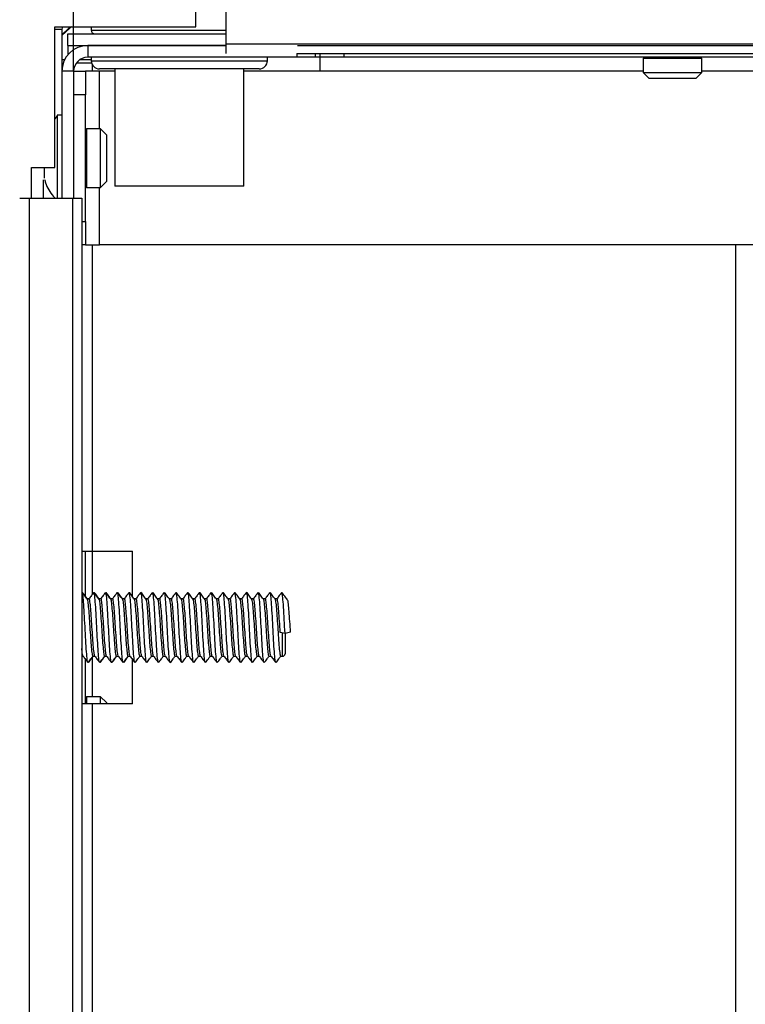
# Model space of a CAD drawing. Units: millimetres. Extents: x 4481 to 13282, y -9195 to -2704.
# Drawn here: x 6342 to 6404, y -4076 to -3992 of the extents above; entities that cross this region are included whole.
import ezdxf

# ---------------------------------------------------------------- set-up
doc = ezdxf.new("R2010")
doc.units = ezdxf.units.MM
doc.layers.add('0-OPISY', color=8, linetype='Continuous')
doc.styles.add('SLDTEXTSTYLE0', font='txt.shx', dxfattribs={"width": 0.75})
doc.dimstyles.new('SLDDIMSTYLE0', dxfattribs={"dimtxt": 29.104167, "dimasz": 29.104167, "dimexe": 0, "dimexo": 0.0625, "dimgap": 7.276042, "dimtad": 1, "dimdec": 0, "dimrnd": 1e-09, "dimzin": 12, "dimdsep": 46, "dimtxsty": 'SLDTEXTSTYLE0', "dimsah": 1, "dimcen": 0.09, "dimadec": 0, "dimazin": 3, "dimtfac": 1, "dimtdec": 0, "dimtofl": 0, "dimtmove": 0, "dimatfit": 3, "dimfxl": 1, "dimfrac": 2, "dimtolj": 1, "dimtzin": 12, "dimarcsym": 0})

# ---------------------------------------------------------------- blocks, each defined once
blk = doc.blocks.new('*D114')
at = {"layer": '0-OPISY', "color": 0, "linetype": 'Continuous', "lineweight": -2}
for p, q in [((6365.642, -3994.525), (6887.254, -3994.525)), ((6887.254, -4023.629), (6887.254, -4387.421)), ((6767.442, -4416.525), (6887.254, -4416.525))]:
    blk.add_line(p, q, dxfattribs=at)
at = {"layer": '0-OPISY', "color": 0}
for points in [[(6892.105, -4023.629), (6882.403, -4023.629), (6887.254, -3994.525)], [(6882.403, -4387.421), (6892.105, -4387.421), (6887.254, -4416.525)]]:
    blk.add_solid(points, dxfattribs=at)
at = {"layer": 'Defpoints', "color": 0}
for p in [(6365.58, -3994.525), (6767.38, -4416.525), (6887.254, -4416.525)]:
    blk.add_point(p, dxfattribs=at)
at = {"layer": '0-OPISY', "color": 0, "lineweight": 18, "insert": (6858.254, -4215.139), "char_height": 24, "attachment_point": 2, "rotation": 90, "style": 'SLDTEXTSTYLE0'}
blk.add_mtext('\\A1;420', dxfattribs=at)
blk = doc.blocks.new('*D92')
at = {"layer": '0-OPISY', "color": 0, "linetype": 'Continuous', "lineweight": -2}
for p, q in [((6238.834, -4039.477), (6238.834, -3806.011)), ((6267.938, -3806.011), (6808.73, -3806.011)), ((6837.834, -3953.339), (6837.834, -3806.011))]:
    blk.add_line(p, q, dxfattribs=at)
at = {"layer": '0-OPISY', "color": 0}
for points in [[(6267.938, -3801.161), (6267.938, -3810.862), (6238.834, -3806.011)], [(6808.73, -3810.862), (6808.73, -3801.161), (6837.834, -3806.011)]]:
    blk.add_solid(points, dxfattribs=at)
at = {"layer": 'Defpoints', "color": 0}
for p in [(6837.834, -3806.011), (6837.834, -3953.402), (6238.834, -4039.54)]:
    blk.add_point(p, dxfattribs=at)
at = {"layer": '0-OPISY', "color": 0, "lineweight": 18, "insert": (6559.4, -3777.011), "char_height": 24, "attachment_point": 2, "style": 'SLDTEXTSTYLE0'}
blk.add_mtext('\\A1;600', dxfattribs=at)
blk = doc.blocks.new('*D94')
at = {"layer": '0-OPISY', "color": 0, "linetype": 'Continuous', "lineweight": -2}
for p, q in [((6346.58, -3996.663), (6346.58, -3925.742)), ((6739.476, -3925.742), (6375.684, -3925.742)), ((6768.58, -3996.663), (6768.58, -3925.742))]:
    blk.add_line(p, q, dxfattribs=at)
at = {"layer": '0-OPISY', "color": 0}
for points in [[(6375.684, -3920.891), (6375.684, -3930.592), (6346.58, -3925.742)], [(6739.476, -3930.592), (6739.476, -3920.891), (6768.58, -3925.742)]]:
    blk.add_solid(points, dxfattribs=at)
at = {"layer": 'Defpoints', "color": 0}
for p in [(6346.58, -3925.742), (6346.58, -3996.725), (6768.58, -3996.725)]:
    blk.add_point(p, dxfattribs=at)
at = {"layer": '0-OPISY', "color": 0, "lineweight": 18, "insert": (6559.4, -3896.742), "char_height": 24, "attachment_point": 2, "style": 'SLDTEXTSTYLE0'}
blk.add_mtext('\\A1;420', dxfattribs=at)

msp = doc.modelspace()

# ---------------------------------------------------------------- linework, layer by layer
at = {"color": 7, "linetype": 'Continuous', "lineweight": 25}
for p, q in [((6359.58, -3994.425), (6359.58, -3990.728)), ((6356.98, -3992.925), (6356.98, -3990.925)), ((6344.98, -4004.925), (6344.98, -3992.925)), ((6344.98, -3992.925), (6356.98, -3992.925)), ((6344.98, -3993.125), (6345.58, -3993.125)), ((6345.58, -3993.125), (6345.58, -3996.725)), ((6348.08, -3992.925), (6348.08, -3993.225)), ((6346.08, -3994.525), (6346.08, -3993.525)), ((6346.08, -3993.525), (6359.58, -3993.525)), ((6346.08, -3994.525), (6346.08, -3995.329)), ((6346.08, -3994.525), (6359.58, -3994.525)), ((6359.58, -3994.525), (6347.78, -3994.525)), ((6347.78, -3994.525), (6347.78, -3995.525)), ((6755.58, -3994.425), (6359.58, -3994.425)), ((6359.58, -3995.219), (6359.58, -3994.425)), ((6345.58, -3995.725), (6345.82, -3995.725)), ((6365.58, -3995.525), (6347.78, -3995.525)), ((6348.08, -3995.525), (6348.08, -3995.825)), ((6363.08, -3995.825), (6363.08, -3995.525)), ((6365.58, -3995.219), (6365.58, -3995.525)), ((6749.58, -3995.225), (6365.58, -3995.225)), ((6367.58, -3995.525), (6365.58, -3995.525)), ((6367.18, -3995.525), (6367.18, -3995.225)), ((6367.58, -3995.525), (6367.58, -3995.225)), ((6369.58, -3995.525), (6367.58, -3995.525)), ((6367.58, -3996.725), (6367.58, -3995.525)), ((6549.636, -3995.525), (6369.58, -3995.525)), ((6395.18, -3995.525), (6395.08, -3995.625)), ((6396.45, -3995.625), (6395.08, -3995.625)), ((6395.08, -3995.625), (6395.08, -3996.825)), ((6400.08, -3995.625), (6396.45, -3995.625)), ((6400.08, -3995.625), (6399.98, -3995.525)), ((6400.08, -3996.825), (6400.08, -3995.625)), ((6348.109, -3996.025), (6346.805, -3996.025)), ((6348.18, -3996.725), (6348.18, -3996.186)), ((6356.208, -3996.525), (6348.78, -3996.525)), ((6350.08, -3996.525), (6350.08, -4006.525)), ((6362.38, -3996.525), (6356.208, -3996.525)), ((6361.08, -4006.525), (6361.08, -3996.525)), ((6345.58, -3996.725), (6345.58, -4007.525)), ((6346.58, -3996.725), (6345.58, -3996.725)), ((6346.58, -3996.725), (6346.58, -4007.525)), ((6346.58, -3996.725), (6347.58, -3996.725)), ((6348.78, -3996.725), (6347.58, -3996.725)), ((6347.58, -3996.725), (6347.58, -3998.725)), ((6350.08, -3996.725), (6348.78, -3996.725)), ((6367.58, -3996.725), (6361.08, -3996.725)), ((6395.08, -3996.825), (6396.45, -3996.825)), ((6395.08, -3996.825), (6395.58, -3997.325)), ((6396.676, -3997.325), (6395.58, -3997.325)), ((6396.45, -3996.825), (6400.08, -3996.825)), ((6399.58, -3997.325), (6396.676, -3997.325)), ((6399.58, -3997.325), (6400.08, -3996.825)), ((6347.58, -3998.725), (6346.58, -3998.725)), ((6347.58, -4009.525), (6347.58, -3998.725)), ((6345.176, -4000.519), (6344.98, -4000.763)), ((6345.18, -4000.475), (6345.18, -4007.525)), ((6345.58, -4000.475), (6345.18, -4000.475)), ((6347.68, -4001.625), (6347.58, -4001.725)), ((6347.68, -4001.625), (6347.68, -4006.625)), ((6348.88, -4001.625), (6347.68, -4001.625)), ((6348.88, -4006.625), (6348.88, -4001.625)), ((6349.38, -4002.125), (6348.88, -4001.625)), ((6349.38, -4002.125), (6349.38, -4006.125)), ((6342.98, -4007.525), (6342.98, -4004.925)), ((6342.98, -4004.925), (6344.98, -4004.925)), ((6347.58, -4006.525), (6347.68, -4006.625)), ((6347.68, -4006.625), (6348.88, -4006.625)), ((6348.88, -4006.625), (6349.38, -4006.125)), ((6361.08, -4006.525), (6350.08, -4006.525)), ((6341.989, -4007.525), (6342.782, -4007.525)), ((6342.782, -4007.525), (6342.782, -4403.525)), ((6342.782, -4007.525), (6346.48, -4007.525)), ((6346.48, -4007.525), (6346.48, -4403.525)), ((6346.48, -4007.525), (6347.28, -4007.525)), ((6347.28, -4007.525), (6347.28, -4403.525)), ((6347.58, -4009.525), (6347.58, -4011.525)), ((6347.58, -4011.525), (6347.28, -4011.525)), ((6347.58, -4011.525), (6348.78, -4011.525)), ((6550.069, -4011.525), (6348.78, -4011.525)), ((6347.28, -4037.625), (6348.18, -4037.625)), ((6347.58, -4041.485), (6347.58, -4037.625)), ((6348.18, -4037.625), (6351.58, -4037.625)), ((6351.58, -4041.49), (6351.58, -4037.625)), ((6347.291, -4041.134), (6347.28, -4041.149)), ((6347.319, -4041.133), (6347.317, -4041.136)), ((6348.319, -4041.133), (6348.317, -4041.136)), ((6349.319, -4041.133), (6349.317, -4041.136)), ((6350.319, -4041.133), (6350.317, -4041.136)), ((6351.319, -4041.133), (6351.317, -4041.136)), ((6351.58, -4041.455), (6351.341, -4041.133)), ((6347.896, -4041.675), (6347.717, -4041.675)), ((6348.896, -4041.675), (6348.717, -4041.675)), ((6349.896, -4041.675), (6349.717, -4041.675)), ((6350.896, -4041.675), (6350.717, -4041.675)), ((6351.896, -4041.675), (6351.717, -4041.675)), ((6352.896, -4041.675), (6352.717, -4041.675)), ((6353.896, -4041.675), (6353.717, -4041.675)), ((6354.896, -4041.675), (6354.717, -4041.675)), ((6355.896, -4041.675), (6355.717, -4041.675)), ((6356.896, -4041.675), (6356.717, -4041.675)), ((6357.896, -4041.675), (6357.717, -4041.675)), ((6358.896, -4041.675), (6358.717, -4041.675)), ((6359.896, -4041.675), (6359.717, -4041.675)), ((6360.896, -4041.675), (6360.717, -4041.675)), ((6361.896, -4041.675), (6361.717, -4041.675)), ((6362.896, -4041.675), (6362.717, -4041.675)), ((6363.896, -4041.675), (6363.717, -4041.675)), ((6364.58, -4044.631), (6364.173, -4044.538)), ((6365.055, -4044.522), (6364.58, -4044.631)), ((6364.58, -4044.631), (6364.58, -4046.375)), ((6347.28, -4046.575), (6347.39, -4046.575)), ((6347.58, -4050.625), (6347.58, -4046.867)), ((6348.209, -4046.575), (6348.39, -4046.575)), ((6349.209, -4046.575), (6349.39, -4046.575)), ((6350.21, -4046.575), (6350.39, -4046.575)), ((6351.209, -4046.575), (6351.39, -4046.575)), ((6351.58, -4050.625), (6351.58, -4046.831)), ((6352.209, -4046.575), (6352.39, -4046.575)), ((6353.209, -4046.575), (6353.39, -4046.575)), ((6354.209, -4046.575), (6354.39, -4046.575)), ((6355.209, -4046.575), (6355.39, -4046.575)), ((6356.209, -4046.575), (6356.39, -4046.575)), ((6357.209, -4046.575), (6357.39, -4046.575)), ((6358.209, -4046.575), (6358.39, -4046.575)), ((6359.21, -4046.575), (6359.39, -4046.575)), ((6360.209, -4046.575), (6360.39, -4046.575)), ((6361.209, -4046.575), (6361.39, -4046.575)), ((6362.209, -4046.575), (6362.39, -4046.575)), ((6363.209, -4046.575), (6363.39, -4046.575)), ((6364.209, -4046.575), (6364.38, -4046.575)), ((6347.817, -4047.115), (6347.819, -4047.117)), ((6348.817, -4047.115), (6348.819, -4047.117)), ((6349.791, -4047.08), (6349.819, -4047.117)), ((6350.817, -4047.115), (6350.819, -4047.117)), ((6347.68, -4050.025), (6347.58, -4050.125)), ((6347.68, -4050.025), (6347.68, -4050.625)), ((6348.88, -4050.025), (6347.68, -4050.025)), ((6348.88, -4050.625), (6348.88, -4050.025)), ((6349.38, -4050.525), (6348.88, -4050.025)), ((6348.18, -4050.625), (6347.28, -4050.625)), ((6351.58, -4050.625), (6348.18, -4050.625)), ((6349.38, -4050.525), (6349.38, -4050.625))]:
    msp.add_line(p, q, dxfattribs=at)
at = {"color": 8, "linetype": 'Continuous', "lineweight": 25}
for p, q in [((6348.08, -3993.225), (6356.272, -3993.225)), ((6356.272, -3993.225), (6359.58, -3993.225)), ((6347.116, -3995.725), (6348.08, -3995.725)), ((6348.08, -3995.825), (6356.272, -3995.825)), ((6356.272, -3995.825), (6363.08, -3995.825)), ((6369.58, -3995.225), (6369.58, -3995.525)), ((6348.78, -4001.625), (6348.78, -3996.725)), ((6395.08, -3996.725), (6367.58, -3996.725)), ((6549.636, -3996.725), (6400.08, -3996.725)), ((6343.98, -4005.974), (6343.98, -4007.525)), ((6348.78, -4011.525), (6348.78, -4006.625)), ((6347.28, -4009.525), (6347.58, -4009.525)), ((6348.18, -4037.625), (6348.18, -4011.525)), ((6402.98, -4399.525), (6402.98, -4011.525)), ((6348.18, -4041.284), (6348.18, -4037.625)), ((6364.38, -4046.575), (6364.38, -4044.538)), ((6348.18, -4050.025), (6348.18, -4046.66)), ((6348.18, -4202.653), (6348.18, -4050.625))]:
    msp.add_line(p, q, dxfattribs=at)
at = {"color": 7, "linetype": 'Continuous', "lineweight": 25, "flags": 128}
msp.add_lwpolyline([(6345.614, -3992.925), (6345.591, -3993.008), (6345.58, -3993.125)], dxfattribs=at)
at = {"color": 8, "linetype": 'Continuous', "lineweight": 25, "flags": 128}
for points in [[(6346.385, -3992.925), (6346.248, -3993.034), (6345.58, -3993.659)], [(6345.58, -3993.604), (6346.134, -3993.079), (6346.325, -3992.925)]]:
    msp.add_lwpolyline(points, dxfattribs=at)
at = {"color": 7, "linetype": 'Continuous', "lineweight": 25}
for centre, radius, start, end in [((6348.38, -3993.225), 0.3, 180, 270), ((6347.78, -3996.725), 2.2, 90, 180), ((6347.78, -3996.725), 1.2, 90, 180), ((6348.78, -3995.825), 0.7, 180, 270), ((6362.38, -3995.825), 0.7, 270, 0), ((6364.38, -4046.375), 0.2, 270, 0)]:
    msp.add_arc(centre, radius, start, end, dxfattribs=at)
for points, knots in [([(6344.08, -4004.925), (6344.08, -4005.092), (6344.08, -4005.437), (6344.08, -4005.712), (6344.08, -4005.813), (6344.08, -4005.837)], [0, 0, 0, 0, 0.418984, 0.861375, 1, 1, 1, 1]), ([(6344.105, -4005.938), (6344.13, -4006.033), (6344.27, -4006.555), (6344.582, -4007.111), (6344.944, -4007.475), (6344.994, -4007.525)], [0, 0, 0, 0, 0.161007, 0.88434, 1, 1, 1, 1]), ([(6347.79, -4047.062), (6347.783, -4047.065), (6347.754, -4047.075), (6347.705, -4046.618), (6347.642, -4045.77), (6347.58, -4044.642), (6347.517, -4043.444), (6347.455, -4042.343), (6347.392, -4041.532), (6347.337, -4041.106), (6347.303, -4041.165), (6347.29, -4041.188)], [0, 0, 0, 0, 0.046062, 0.171062, 0.296061, 0.421063, 0.546063, 0.671061, 0.796063, 0.921063, 1, 1, 1, 1]), ([(6347.791, -4041.775), (6347.712, -4041.668), (6347.552, -4041.453), (6347.393, -4041.238), (6347.313, -4041.131)], [0, 0, 0, 0, 0.499874, 1, 1, 1, 1]), ([(6347.743, -4041.675), (6347.688, -4041.602), (6347.554, -4041.421), (6347.42, -4041.24), (6347.341, -4041.133)], [0, 0, 0, 0, 0.405629, 1, 1, 1, 1]), ([(6348.291, -4041.134), (6348.223, -4041.226), (6348.086, -4041.41), (6347.95, -4041.594), (6347.882, -4041.686)], [0, 0, 0, 0, 0.500083, 1, 1, 1, 1]), ([(6348.79, -4047.062), (6348.783, -4047.065), (6348.754, -4047.075), (6348.705, -4046.618), (6348.642, -4045.77), (6348.58, -4044.642), (6348.517, -4043.444), (6348.455, -4042.343), (6348.392, -4041.532), (6348.337, -4041.106), (6348.303, -4041.165), (6348.29, -4041.188)], [0, 0, 0, 0, 0.046062, 0.171062, 0.296061, 0.421063, 0.546062, 0.671061, 0.796063, 0.921063, 1, 1, 1, 1]), ([(6348.791, -4041.775), (6348.712, -4041.668), (6348.552, -4041.453), (6348.393, -4041.238), (6348.313, -4041.131)], [0, 0, 0, 0, 0.499874, 1, 1, 1, 1]), ([(6348.743, -4041.675), (6348.688, -4041.602), (6348.554, -4041.421), (6348.42, -4041.24), (6348.341, -4041.133)], [0, 0, 0, 0, 0.405629, 1, 1, 1, 1]), ([(6349.291, -4041.134), (6349.223, -4041.226), (6349.086, -4041.41), (6348.95, -4041.594), (6348.882, -4041.686)], [0, 0, 0, 0, 0.500083, 1, 1, 1, 1]), ([(6349.79, -4047.062), (6349.783, -4047.065), (6349.754, -4047.075), (6349.705, -4046.618), (6349.642, -4045.77), (6349.58, -4044.642), (6349.517, -4043.444), (6349.455, -4042.343), (6349.392, -4041.532), (6349.337, -4041.106), (6349.303, -4041.165), (6349.29, -4041.188)], [0, 0, 0, 0, 0.046062, 0.171062, 0.296061, 0.421063, 0.546063, 0.671061, 0.796063, 0.921063, 1, 1, 1, 1]), ([(6349.791, -4041.775), (6349.712, -4041.668), (6349.552, -4041.453), (6349.393, -4041.238), (6349.313, -4041.131)], [0, 0, 0, 0, 0.499874, 1, 1, 1, 1]), ([(6349.743, -4041.675), (6349.688, -4041.602), (6349.554, -4041.421), (6349.42, -4041.24), (6349.341, -4041.133)], [0, 0, 0, 0, 0.405681, 1, 1, 1, 1]), ([(6350.291, -4041.134), (6350.223, -4041.226), (6350.086, -4041.41), (6349.95, -4041.594), (6349.882, -4041.686)], [0, 0, 0, 0, 0.5000568, 1, 1, 1, 1]), ([(6350.79, -4047.062), (6350.783, -4047.065), (6350.754, -4047.075), (6350.705, -4046.618), (6350.642, -4045.77), (6350.58, -4044.642), (6350.517, -4043.444), (6350.455, -4042.343), (6350.392, -4041.532), (6350.337, -4041.106), (6350.303, -4041.165), (6350.29, -4041.188)], [0, 0, 0, 0, 0.046062, 0.171062, 0.296061, 0.421062, 0.546063, 0.671061, 0.796063, 0.921063, 1, 1, 1, 1]), ([(6350.791, -4041.775), (6350.712, -4041.668), (6350.552, -4041.453), (6350.393, -4041.238), (6350.313, -4041.131)], [0, 0, 0, 0, 0.499874, 1, 1, 1, 1]), ([(6350.743, -4041.675), (6350.688, -4041.602), (6350.554, -4041.421), (6350.42, -4041.24), (6350.341, -4041.133)], [0, 0, 0, 0, 0.405629, 1, 1, 1, 1]), ([(6351.291, -4041.134), (6351.223, -4041.226), (6351.086, -4041.41), (6350.95, -4041.594), (6350.882, -4041.686)], [0, 0, 0, 0, 0.500083, 1, 1, 1, 1]), ([(6351.79, -4047.062), (6351.783, -4047.065), (6351.754, -4047.075), (6351.705, -4046.618), (6351.642, -4045.77), (6351.58, -4044.642), (6351.517, -4043.444), (6351.455, -4042.343), (6351.392, -4041.532), (6351.337, -4041.106), (6351.303, -4041.165), (6351.29, -4041.188)], [0, 0, 0, 0, 0.046062, 0.171062, 0.296061, 0.421062, 0.546063, 0.67106, 0.796063, 0.921063, 1, 1, 1, 1]), ([(6351.791, -4041.775), (6351.712, -4041.668), (6351.552, -4041.453), (6351.393, -4041.238), (6351.313, -4041.131)], [0, 0, 0, 0, 0.4998523, 1, 1, 1, 1]), ([(6352.291, -4041.134), (6352.223, -4041.226), (6352.086, -4041.41), (6351.95, -4041.594), (6351.882, -4041.686)], [0, 0, 0, 0, 0.500083, 1, 1, 1, 1]), ([(6352.79, -4047.062), (6352.783, -4047.065), (6352.754, -4047.075), (6352.705, -4046.618), (6352.642, -4045.77), (6352.58, -4044.642), (6352.517, -4043.444), (6352.455, -4042.343), (6352.392, -4041.532), (6352.337, -4041.106), (6352.303, -4041.165), (6352.29, -4041.188)], [0, 0, 0, 0, 0.046062, 0.171062, 0.296061, 0.421063, 0.546063, 0.671061, 0.796063, 0.921063, 1, 1, 1, 1]), ([(6352.791, -4041.775), (6352.712, -4041.668), (6352.552, -4041.453), (6352.393, -4041.238), (6352.313, -4041.131)], [0, 0, 0, 0, 0.499874, 1, 1, 1, 1]), ([(6353.291, -4041.134), (6353.223, -4041.226), (6353.086, -4041.41), (6352.95, -4041.594), (6352.882, -4041.686)], [0, 0, 0, 0, 0.500083, 1, 1, 1, 1]), ([(6353.79, -4047.062), (6353.783, -4047.065), (6353.754, -4047.075), (6353.705, -4046.618), (6353.642, -4045.77), (6353.58, -4044.642), (6353.517, -4043.444), (6353.455, -4042.343), (6353.392, -4041.532), (6353.337, -4041.106), (6353.303, -4041.165), (6353.29, -4041.188)], [0, 0, 0, 0, 0.046062, 0.171062, 0.296061, 0.421063, 0.546062, 0.671061, 0.796063, 0.921063, 1, 1, 1, 1]), ([(6353.791, -4041.775), (6353.712, -4041.668), (6353.552, -4041.453), (6353.393, -4041.238), (6353.313, -4041.131)], [0, 0, 0, 0, 0.499874, 1, 1, 1, 1]), ([(6354.291, -4041.134), (6354.223, -4041.226), (6354.086, -4041.41), (6353.95, -4041.594), (6353.882, -4041.686)], [0, 0, 0, 0, 0.500109, 1, 1, 1, 1]), ([(6354.79, -4047.062), (6354.783, -4047.065), (6354.754, -4047.075), (6354.705, -4046.618), (6354.642, -4045.77), (6354.58, -4044.642), (6354.517, -4043.444), (6354.455, -4042.343), (6354.392, -4041.532), (6354.337, -4041.106), (6354.303, -4041.165), (6354.29, -4041.188)], [0, 0, 0, 0, 0.046062, 0.171062, 0.296061, 0.421063, 0.546063, 0.671061, 0.796063, 0.921063, 1, 1, 1, 1]), ([(6354.791, -4041.775), (6354.712, -4041.668), (6354.552, -4041.453), (6354.393, -4041.238), (6354.313, -4041.131)], [0, 0, 0, 0, 0.499874, 1, 1, 1, 1]), ([(6355.291, -4041.134), (6355.223, -4041.226), (6355.086, -4041.41), (6354.95, -4041.594), (6354.882, -4041.686)], [0, 0, 0, 0, 0.5000568, 1, 1, 1, 1]), ([(6355.79, -4047.062), (6355.783, -4047.065), (6355.754, -4047.075), (6355.705, -4046.618), (6355.642, -4045.77), (6355.58, -4044.642), (6355.517, -4043.444), (6355.455, -4042.343), (6355.392, -4041.532), (6355.337, -4041.106), (6355.303, -4041.165), (6355.29, -4041.188)], [0, 0, 0, 0, 0.046062, 0.171062, 0.296061, 0.421062, 0.546063, 0.67106, 0.796063, 0.921063, 1, 1, 1, 1]), ([(6355.791, -4041.775), (6355.712, -4041.668), (6355.552, -4041.453), (6355.393, -4041.238), (6355.313, -4041.131)], [0, 0, 0, 0, 0.499897, 1, 1, 1, 1]), ([(6356.291, -4041.134), (6356.223, -4041.226), (6356.086, -4041.41), (6355.95, -4041.594), (6355.882, -4041.686)], [0, 0, 0, 0, 0.500083, 1, 1, 1, 1]), ([(6356.79, -4047.062), (6356.783, -4047.065), (6356.754, -4047.075), (6356.705, -4046.618), (6356.642, -4045.77), (6356.58, -4044.642), (6356.517, -4043.444), (6356.455, -4042.343), (6356.392, -4041.532), (6356.337, -4041.106), (6356.303, -4041.165), (6356.29, -4041.188)], [0, 0, 0, 0, 0.046062, 0.171062, 0.296061, 0.421062, 0.546063, 0.67106, 0.796063, 0.921063, 1, 1, 1, 1]), ([(6356.791, -4041.775), (6356.712, -4041.668), (6356.552, -4041.453), (6356.393, -4041.238), (6356.313, -4041.131)], [0, 0, 0, 0, 0.499874, 1, 1, 1, 1]), ([(6357.291, -4041.134), (6357.223, -4041.226), (6357.086, -4041.41), (6356.95, -4041.594), (6356.882, -4041.686)], [0, 0, 0, 0, 0.500083, 1, 1, 1, 1]), ([(6357.79, -4047.062), (6357.783, -4047.065), (6357.754, -4047.075), (6357.705, -4046.618), (6357.642, -4045.77), (6357.58, -4044.642), (6357.517, -4043.444), (6357.455, -4042.343), (6357.392, -4041.532), (6357.337, -4041.106), (6357.303, -4041.165), (6357.29, -4041.188)], [0, 0, 0, 0, 0.046062, 0.171062, 0.296061, 0.421063, 0.546062, 0.671061, 0.796063, 0.921063, 1, 1, 1, 1]), ([(6357.791, -4041.775), (6357.712, -4041.668), (6357.552, -4041.453), (6357.393, -4041.238), (6357.313, -4041.131)], [0, 0, 0, 0, 0.499874, 1, 1, 1, 1]), ([(6358.291, -4041.134), (6358.223, -4041.226), (6358.086, -4041.41), (6357.95, -4041.594), (6357.882, -4041.686)], [0, 0, 0, 0, 0.500083, 1, 1, 1, 1]), ([(6358.79, -4047.062), (6358.783, -4047.065), (6358.754, -4047.075), (6358.705, -4046.618), (6358.642, -4045.77), (6358.58, -4044.642), (6358.517, -4043.444), (6358.455, -4042.343), (6358.392, -4041.532), (6358.337, -4041.106), (6358.303, -4041.165), (6358.29, -4041.188)], [0, 0, 0, 0, 0.046062, 0.171062, 0.296061, 0.421063, 0.546062, 0.671061, 0.796063, 0.921063, 1, 1, 1, 1]), ([(6358.791, -4041.775), (6358.712, -4041.668), (6358.552, -4041.453), (6358.393, -4041.238), (6358.313, -4041.131)], [0, 0, 0, 0, 0.499874, 1, 1, 1, 1]), ([(6359.291, -4041.134), (6359.223, -4041.226), (6359.086, -4041.41), (6358.95, -4041.594), (6358.882, -4041.686)], [0, 0, 0, 0, 0.500109, 1, 1, 1, 1]), ([(6359.79, -4047.062), (6359.783, -4047.065), (6359.754, -4047.075), (6359.705, -4046.618), (6359.642, -4045.77), (6359.58, -4044.642), (6359.517, -4043.444), (6359.455, -4042.343), (6359.392, -4041.532), (6359.337, -4041.106), (6359.303, -4041.165), (6359.29, -4041.188)], [0, 0, 0, 0, 0.046062, 0.171062, 0.296061, 0.421062, 0.546063, 0.671061, 0.796063, 0.921063, 1, 1, 1, 1]), ([(6359.791, -4041.775), (6359.712, -4041.668), (6359.552, -4041.453), (6359.393, -4041.238), (6359.313, -4041.131)], [0, 0, 0, 0, 0.499874, 1, 1, 1, 1]), ([(6360.291, -4041.134), (6360.223, -4041.226), (6360.086, -4041.41), (6359.95, -4041.594), (6359.882, -4041.686)], [0, 0, 0, 0, 0.500083, 1, 1, 1, 1]), ([(6360.79, -4047.062), (6360.783, -4047.065), (6360.754, -4047.075), (6360.705, -4046.618), (6360.642, -4045.77), (6360.58, -4044.642), (6360.517, -4043.444), (6360.455, -4042.343), (6360.392, -4041.532), (6360.337, -4041.106), (6360.303, -4041.165), (6360.29, -4041.188)], [0, 0, 0, 0, 0.046062, 0.171062, 0.296061, 0.421062, 0.546063, 0.67106, 0.796063, 0.921063, 1, 1, 1, 1]), ([(6360.791, -4041.775), (6360.712, -4041.668), (6360.552, -4041.453), (6360.393, -4041.238), (6360.313, -4041.131)], [0, 0, 0, 0, 0.4998523, 1, 1, 1, 1]), ([(6361.291, -4041.134), (6361.223, -4041.226), (6361.086, -4041.41), (6360.95, -4041.594), (6360.882, -4041.686)], [0, 0, 0, 0, 0.500083, 1, 1, 1, 1]), ([(6361.79, -4047.062), (6361.783, -4047.065), (6361.754, -4047.075), (6361.705, -4046.618), (6361.642, -4045.77), (6361.58, -4044.642), (6361.517, -4043.444), (6361.455, -4042.343), (6361.392, -4041.532), (6361.337, -4041.106), (6361.303, -4041.165), (6361.29, -4041.188)], [0, 0, 0, 0, 0.046062, 0.171062, 0.296061, 0.421063, 0.546063, 0.671061, 0.796063, 0.921063, 1, 1, 1, 1]), ([(6361.791, -4041.775), (6361.712, -4041.668), (6361.552, -4041.453), (6361.393, -4041.238), (6361.313, -4041.131)], [0, 0, 0, 0, 0.499874, 1, 1, 1, 1]), ([(6362.291, -4041.134), (6362.223, -4041.226), (6362.086, -4041.41), (6361.95, -4041.594), (6361.882, -4041.686)], [0, 0, 0, 0, 0.500083, 1, 1, 1, 1]), ([(6362.79, -4047.062), (6362.783, -4047.065), (6362.754, -4047.075), (6362.705, -4046.618), (6362.642, -4045.77), (6362.58, -4044.642), (6362.517, -4043.444), (6362.455, -4042.343), (6362.392, -4041.532), (6362.337, -4041.106), (6362.303, -4041.165), (6362.29, -4041.188)], [0, 0, 0, 0, 0.046062, 0.171062, 0.296061, 0.421063, 0.546062, 0.671061, 0.796063, 0.921063, 1, 1, 1, 1]), ([(6362.791, -4041.775), (6362.712, -4041.668), (6362.552, -4041.453), (6362.393, -4041.238), (6362.313, -4041.131)], [0, 0, 0, 0, 0.499874, 1, 1, 1, 1]), ([(6363.291, -4041.134), (6363.223, -4041.226), (6363.086, -4041.41), (6362.95, -4041.594), (6362.882, -4041.686)], [0, 0, 0, 0, 0.500083, 1, 1, 1, 1]), ([(6363.79, -4047.062), (6363.783, -4047.065), (6363.754, -4047.075), (6363.705, -4046.618), (6363.642, -4045.77), (6363.58, -4044.642), (6363.517, -4043.444), (6363.455, -4042.343), (6363.392, -4041.532), (6363.337, -4041.106), (6363.303, -4041.165), (6363.29, -4041.188)], [0, 0, 0, 0, 0.046062, 0.171062, 0.296061, 0.421063, 0.546063, 0.671061, 0.796063, 0.921063, 1, 1, 1, 1]), ([(6363.791, -4041.775), (6363.712, -4041.668), (6363.552, -4041.453), (6363.393, -4041.238), (6363.313, -4041.131)], [0, 0, 0, 0, 0.499874, 1, 1, 1, 1]), ([(6364.291, -4041.134), (6364.223, -4041.226), (6364.086, -4041.41), (6363.95, -4041.594), (6363.882, -4041.686)], [0, 0, 0, 0, 0.5000568, 1, 1, 1, 1]), ([(6364.58, -4044.631), (6364.559, -4044.236), (6364.517, -4043.448), (6364.455, -4042.342), (6364.392, -4041.533), (6364.337, -4041.106), (6364.303, -4041.165), (6364.29, -4041.188)], [0, 0, 0, 0, 0.215913, 0.4318226, 0.6477395, 0.8636528, 1, 1, 1, 1]), ([(6364.791, -4041.775), (6364.711, -4041.668), (6364.552, -4041.453), (6364.393, -4041.238), (6364.313, -4041.131)], [0, 0, 0, 0, 0.499874, 1, 1, 1, 1]), ([(6347.722, -4041.716), (6347.727, -4041.712), (6347.752, -4041.688), (6347.799, -4042.017), (6347.861, -4042.667), (6347.924, -4043.57), (6347.986, -4044.548), (6348.049, -4045.468), (6348.111, -4046.166), (6348.165, -4046.552), (6348.198, -4046.535), (6348.209, -4046.529)], [0, 0, 0, 0, 0.029448, 0.157675, 0.285899, 0.41412, 0.542344, 0.670567, 0.798789, 0.927012, 1, 1, 1, 1]), ([(6348.381, -4046.523), (6348.374, -4046.525), (6348.347, -4046.531), (6348.298, -4046.16), (6348.235, -4045.469), (6348.173, -4044.547), (6348.11, -4043.57), (6348.048, -4042.669), (6347.986, -4042.012), (6347.935, -4041.675), (6347.905, -4041.71), (6347.896, -4041.721)], [0, 0, 0, 0, 0.043186, 0.171949, 0.300712, 0.429476, 0.55824, 0.687002, 0.815767, 0.944534, 1, 1, 1, 1]), ([(6348.722, -4041.716), (6348.727, -4041.712), (6348.752, -4041.688), (6348.799, -4042.017), (6348.861, -4042.667), (6348.924, -4043.57), (6348.986, -4044.548), (6349.049, -4045.468), (6349.111, -4046.166), (6349.165, -4046.552), (6349.198, -4046.535), (6349.209, -4046.529)], [0, 0, 0, 0, 0.029448, 0.157674, 0.285899, 0.41412, 0.542344, 0.670567, 0.798789, 0.927012, 1, 1, 1, 1]), ([(6349.381, -4046.523), (6349.374, -4046.525), (6349.347, -4046.531), (6349.298, -4046.16), (6349.235, -4045.469), (6349.173, -4044.547), (6349.11, -4043.57), (6349.048, -4042.669), (6348.985, -4042.012), (6348.935, -4041.675), (6348.905, -4041.71), (6348.896, -4041.721)], [0, 0, 0, 0, 0.043185, 0.171949, 0.300712, 0.429476, 0.55824, 0.687002, 0.815767, 0.944534, 1, 1, 1, 1]), ([(6349.722, -4041.716), (6349.727, -4041.712), (6349.752, -4041.688), (6349.799, -4042.017), (6349.861, -4042.667), (6349.924, -4043.57), (6349.986, -4044.548), (6350.049, -4045.468), (6350.111, -4046.166), (6350.165, -4046.552), (6350.198, -4046.535), (6350.21, -4046.529)], [0, 0, 0, 0, 0.029448, 0.157674, 0.285899, 0.41412, 0.542343, 0.670567, 0.798788, 0.927012, 1, 1, 1, 1]), ([(6350.381, -4046.523), (6350.374, -4046.525), (6350.347, -4046.531), (6350.298, -4046.16), (6350.236, -4045.469), (6350.173, -4044.547), (6350.11, -4043.57), (6350.048, -4042.669), (6349.985, -4042.012), (6349.935, -4041.675), (6349.905, -4041.71), (6349.896, -4041.721)], [0, 0, 0, 0, 0.043185, 0.171949, 0.300712, 0.429476, 0.55824, 0.687002, 0.815767, 0.944534, 1, 1, 1, 1]), ([(6350.722, -4041.716), (6350.727, -4041.712), (6350.752, -4041.688), (6350.799, -4042.017), (6350.861, -4042.667), (6350.924, -4043.57), (6350.986, -4044.548), (6351.049, -4045.468), (6351.111, -4046.166), (6351.165, -4046.552), (6351.198, -4046.535), (6351.209, -4046.529)], [0, 0, 0, 0, 0.029448, 0.157675, 0.285899, 0.41412, 0.542343, 0.670567, 0.798788, 0.927012, 1, 1, 1, 1]), ([(6351.381, -4046.523), (6351.374, -4046.525), (6351.347, -4046.531), (6351.298, -4046.16), (6351.236, -4045.469), (6351.173, -4044.547), (6351.111, -4043.57), (6351.048, -4042.669), (6350.986, -4042.012), (6350.935, -4041.675), (6350.905, -4041.71), (6350.896, -4041.721)], [0, 0, 0, 0, 0.043186, 0.17195, 0.300712, 0.429476, 0.55824, 0.687002, 0.815767, 0.944534, 1, 1, 1, 1]), ([(6351.722, -4041.716), (6351.727, -4041.712), (6351.752, -4041.688), (6351.799, -4042.017), (6351.861, -4042.667), (6351.924, -4043.57), (6351.986, -4044.548), (6352.049, -4045.468), (6352.111, -4046.166), (6352.165, -4046.552), (6352.198, -4046.535), (6352.209, -4046.529)], [0, 0, 0, 0, 0.029448, 0.157675, 0.285899, 0.41412, 0.542343, 0.670567, 0.798789, 0.927012, 1, 1, 1, 1]), ([(6352.381, -4046.523), (6352.374, -4046.525), (6352.347, -4046.531), (6352.298, -4046.16), (6352.235, -4045.469), (6352.173, -4044.547), (6352.11, -4043.57), (6352.048, -4042.669), (6351.986, -4042.012), (6351.935, -4041.675), (6351.905, -4041.71), (6351.896, -4041.721)], [0, 0, 0, 0, 0.0431859, 0.1719491, 0.300712, 0.4294761, 0.5582399, 0.6870021, 0.8157665, 0.9445338, 1, 1, 1, 1]), ([(6352.722, -4041.716), (6352.727, -4041.712), (6352.752, -4041.688), (6352.799, -4042.017), (6352.861, -4042.667), (6352.924, -4043.57), (6352.986, -4044.548), (6353.049, -4045.468), (6353.111, -4046.166), (6353.165, -4046.552), (6353.198, -4046.535), (6353.209, -4046.529)], [0, 0, 0, 0, 0.029448, 0.157674, 0.285899, 0.41412, 0.542344, 0.670567, 0.798789, 0.927012, 1, 1, 1, 1]), ([(6353.381, -4046.523), (6353.374, -4046.525), (6353.347, -4046.531), (6353.298, -4046.16), (6353.235, -4045.469), (6353.173, -4044.547), (6353.11, -4043.57), (6353.048, -4042.669), (6352.985, -4042.012), (6352.935, -4041.675), (6352.905, -4041.71), (6352.896, -4041.721)], [0, 0, 0, 0, 0.0431859, 0.1719492, 0.3007122, 0.4294758, 0.5582402, 0.6870019, 0.815767, 0.9445343, 1, 1, 1, 1]), ([(6353.722, -4041.716), (6353.727, -4041.712), (6353.752, -4041.688), (6353.799, -4042.017), (6353.861, -4042.667), (6353.924, -4043.57), (6353.986, -4044.548), (6354.049, -4045.468), (6354.111, -4046.166), (6354.165, -4046.552), (6354.198, -4046.535), (6354.209, -4046.529)], [0, 0, 0, 0, 0.029448, 0.157674, 0.285899, 0.41412, 0.542344, 0.670567, 0.798789, 0.927012, 1, 1, 1, 1]), ([(6354.381, -4046.523), (6354.374, -4046.525), (6354.347, -4046.531), (6354.298, -4046.16), (6354.235, -4045.469), (6354.173, -4044.547), (6354.11, -4043.57), (6354.048, -4042.669), (6353.985, -4042.012), (6353.935, -4041.675), (6353.905, -4041.71), (6353.896, -4041.721)], [0, 0, 0, 0, 0.043185, 0.171949, 0.300712, 0.429476, 0.55824, 0.687002, 0.815767, 0.944534, 1, 1, 1, 1]), ([(6354.722, -4041.716), (6354.727, -4041.712), (6354.752, -4041.688), (6354.799, -4042.017), (6354.861, -4042.667), (6354.924, -4043.57), (6354.986, -4044.548), (6355.049, -4045.468), (6355.111, -4046.166), (6355.165, -4046.552), (6355.198, -4046.535), (6355.209, -4046.529)], [0, 0, 0, 0, 0.029448, 0.157674, 0.285899, 0.41412, 0.542343, 0.670567, 0.798788, 0.927012, 1, 1, 1, 1]), ([(6355.381, -4046.523), (6355.374, -4046.525), (6355.347, -4046.531), (6355.298, -4046.16), (6355.236, -4045.469), (6355.173, -4044.547), (6355.111, -4043.57), (6355.048, -4042.669), (6354.985, -4042.012), (6354.935, -4041.675), (6354.905, -4041.71), (6354.896, -4041.721)], [0, 0, 0, 0, 0.043186, 0.17195, 0.300712, 0.429476, 0.55824, 0.687002, 0.815767, 0.944534, 1, 1, 1, 1]), ([(6355.722, -4041.716), (6355.727, -4041.712), (6355.752, -4041.688), (6355.799, -4042.017), (6355.861, -4042.667), (6355.924, -4043.57), (6355.986, -4044.548), (6356.049, -4045.468), (6356.111, -4046.166), (6356.165, -4046.552), (6356.198, -4046.535), (6356.209, -4046.529)], [0, 0, 0, 0, 0.029448, 0.157675, 0.285899, 0.41412, 0.542343, 0.670567, 0.798788, 0.927012, 1, 1, 1, 1]), ([(6356.381, -4046.523), (6356.374, -4046.525), (6356.347, -4046.531), (6356.298, -4046.16), (6356.235, -4045.469), (6356.173, -4044.547), (6356.111, -4043.57), (6356.048, -4042.669), (6355.986, -4042.012), (6355.935, -4041.675), (6355.905, -4041.71), (6355.896, -4041.721)], [0, 0, 0, 0, 0.043186, 0.17195, 0.300712, 0.429476, 0.55824, 0.687002, 0.815767, 0.944534, 1, 1, 1, 1]), ([(6356.722, -4041.716), (6356.727, -4041.712), (6356.752, -4041.688), (6356.799, -4042.017), (6356.861, -4042.667), (6356.924, -4043.57), (6356.986, -4044.548), (6357.049, -4045.468), (6357.111, -4046.166), (6357.165, -4046.552), (6357.198, -4046.535), (6357.209, -4046.529)], [0, 0, 0, 0, 0.029448, 0.157675, 0.285899, 0.41412, 0.542344, 0.670567, 0.798789, 0.927012, 1, 1, 1, 1]), ([(6357.381, -4046.523), (6357.374, -4046.525), (6357.347, -4046.531), (6357.298, -4046.16), (6357.235, -4045.469), (6357.173, -4044.547), (6357.11, -4043.57), (6357.048, -4042.669), (6356.986, -4042.012), (6356.935, -4041.675), (6356.905, -4041.71), (6356.896, -4041.721)], [0, 0, 0, 0, 0.043186, 0.171949, 0.300712, 0.429476, 0.55824, 0.687002, 0.815767, 0.944534, 1, 1, 1, 1]), ([(6357.722, -4041.716), (6357.727, -4041.712), (6357.752, -4041.688), (6357.799, -4042.017), (6357.861, -4042.667), (6357.924, -4043.57), (6357.986, -4044.548), (6358.049, -4045.468), (6358.111, -4046.166), (6358.165, -4046.552), (6358.198, -4046.535), (6358.209, -4046.529)], [0, 0, 0, 0, 0.029448, 0.157674, 0.285899, 0.41412, 0.542344, 0.670567, 0.798789, 0.927012, 1, 1, 1, 1]), ([(6358.381, -4046.523), (6358.374, -4046.525), (6358.347, -4046.531), (6358.298, -4046.16), (6358.235, -4045.469), (6358.173, -4044.547), (6358.11, -4043.57), (6358.048, -4042.669), (6357.985, -4042.012), (6357.935, -4041.675), (6357.905, -4041.71), (6357.896, -4041.721)], [0, 0, 0, 0, 0.0431859, 0.1719492, 0.3007122, 0.4294758, 0.5582402, 0.6870019, 0.815767, 0.9445343, 1, 1, 1, 1]), ([(6358.722, -4041.716), (6358.727, -4041.712), (6358.752, -4041.688), (6358.799, -4042.017), (6358.861, -4042.667), (6358.924, -4043.57), (6358.986, -4044.548), (6359.049, -4045.468), (6359.111, -4046.166), (6359.165, -4046.552), (6359.198, -4046.535), (6359.21, -4046.529)], [0, 0, 0, 0, 0.029448, 0.157674, 0.285899, 0.41412, 0.542343, 0.670567, 0.798788, 0.927012, 1, 1, 1, 1]), ([(6359.381, -4046.523), (6359.374, -4046.525), (6359.347, -4046.531), (6359.298, -4046.16), (6359.236, -4045.469), (6359.173, -4044.547), (6359.11, -4043.57), (6359.048, -4042.669), (6358.985, -4042.012), (6358.935, -4041.675), (6358.905, -4041.71), (6358.896, -4041.721)], [0, 0, 0, 0, 0.043185, 0.171949, 0.300712, 0.429476, 0.55824, 0.687002, 0.815767, 0.944534, 1, 1, 1, 1]), ([(6359.722, -4041.716), (6359.727, -4041.712), (6359.752, -4041.688), (6359.799, -4042.017), (6359.861, -4042.667), (6359.924, -4043.57), (6359.986, -4044.548), (6360.049, -4045.468), (6360.111, -4046.166), (6360.165, -4046.552), (6360.198, -4046.535), (6360.209, -4046.529)], [0, 0, 0, 0, 0.029448, 0.157674, 0.285899, 0.41412, 0.542343, 0.670567, 0.798788, 0.927012, 1, 1, 1, 1]), ([(6360.381, -4046.523), (6360.374, -4046.525), (6360.347, -4046.531), (6360.298, -4046.16), (6360.236, -4045.469), (6360.173, -4044.547), (6360.111, -4043.57), (6360.048, -4042.669), (6359.985, -4042.012), (6359.935, -4041.675), (6359.905, -4041.71), (6359.896, -4041.721)], [0, 0, 0, 0, 0.043186, 0.17195, 0.300712, 0.429476, 0.55824, 0.687002, 0.815767, 0.944534, 1, 1, 1, 1]), ([(6360.722, -4041.716), (6360.727, -4041.712), (6360.752, -4041.688), (6360.799, -4042.017), (6360.861, -4042.667), (6360.924, -4043.57), (6360.986, -4044.548), (6361.049, -4045.468), (6361.111, -4046.166), (6361.165, -4046.552), (6361.198, -4046.535), (6361.209, -4046.529)], [0, 0, 0, 0, 0.029448, 0.157675, 0.285899, 0.41412, 0.542343, 0.670567, 0.798789, 0.927012, 1, 1, 1, 1]), ([(6361.381, -4046.523), (6361.374, -4046.525), (6361.347, -4046.531), (6361.298, -4046.16), (6361.235, -4045.469), (6361.173, -4044.547), (6361.111, -4043.57), (6361.048, -4042.669), (6360.986, -4042.012), (6360.935, -4041.675), (6360.905, -4041.71), (6360.896, -4041.721)], [0, 0, 0, 0, 0.0431859, 0.1719491, 0.300712, 0.4294761, 0.5582399, 0.6870021, 0.8157665, 0.9445338, 1, 1, 1, 1]), ([(6361.722, -4041.716), (6361.727, -4041.712), (6361.752, -4041.688), (6361.799, -4042.017), (6361.861, -4042.667), (6361.924, -4043.57), (6361.986, -4044.548), (6362.049, -4045.468), (6362.111, -4046.166), (6362.165, -4046.552), (6362.198, -4046.535), (6362.209, -4046.529)], [0, 0, 0, 0, 0.029448, 0.157675, 0.285899, 0.41412, 0.542344, 0.670567, 0.798789, 0.927012, 1, 1, 1, 1]), ([(6362.381, -4046.523), (6362.374, -4046.525), (6362.347, -4046.531), (6362.298, -4046.16), (6362.235, -4045.469), (6362.173, -4044.547), (6362.11, -4043.57), (6362.048, -4042.669), (6361.986, -4042.012), (6361.935, -4041.675), (6361.905, -4041.71), (6361.896, -4041.721)], [0, 0, 0, 0, 0.043186, 0.171949, 0.300712, 0.429476, 0.55824, 0.687002, 0.815767, 0.944534, 1, 1, 1, 1]), ([(6362.722, -4041.716), (6362.727, -4041.712), (6362.752, -4041.688), (6362.799, -4042.017), (6362.861, -4042.667), (6362.924, -4043.57), (6362.986, -4044.548), (6363.049, -4045.468), (6363.111, -4046.166), (6363.165, -4046.552), (6363.198, -4046.535), (6363.209, -4046.529)], [0, 0, 0, 0, 0.029448, 0.157674, 0.285899, 0.41412, 0.542344, 0.670567, 0.798789, 0.927012, 1, 1, 1, 1]), ([(6363.381, -4046.523), (6363.374, -4046.525), (6363.347, -4046.531), (6363.298, -4046.16), (6363.235, -4045.469), (6363.173, -4044.547), (6363.11, -4043.57), (6363.048, -4042.669), (6362.985, -4042.012), (6362.935, -4041.675), (6362.905, -4041.71), (6362.896, -4041.721)], [0, 0, 0, 0, 0.043185, 0.171949, 0.300712, 0.429476, 0.55824, 0.687002, 0.815767, 0.944534, 1, 1, 1, 1]), ([(6363.722, -4041.716), (6363.727, -4041.712), (6363.752, -4041.688), (6363.799, -4042.017), (6363.861, -4042.667), (6363.924, -4043.57), (6363.986, -4044.548), (6364.049, -4045.468), (6364.111, -4046.166), (6364.165, -4046.552), (6364.198, -4046.535), (6364.209, -4046.529)], [0, 0, 0, 0, 0.029448, 0.157674, 0.285899, 0.41412, 0.542343, 0.670567, 0.798788, 0.927012, 1, 1, 1, 1]), ([(6364.173, -4044.538), (6364.152, -4044.216), (6364.11, -4043.572), (6364.048, -4042.668), (6363.985, -4042.012), (6363.935, -4041.675), (6363.905, -4041.71), (6363.896, -4041.721)], [0, 0, 0, 0, 0.225695, 0.451385, 0.677081, 0.90278, 1, 1, 1, 1]), ([(6365.055, -4044.522), (6365.034, -4044.213), (6364.992, -4043.593), (6364.93, -4042.721), (6364.867, -4042.097), (6364.821, -4041.781), (6364.795, -4041.803), (6364.791, -4041.807)], [0, 0, 0, 0, 0.236751, 0.473498, 0.710249, 0.946996, 1, 1, 1, 1]), ([(6347.381, -4046.523), (6347.374, -4046.524), (6347.347, -4046.529), (6347.313, -4046.3), (6347.286, -4045.991), (6347.28, -4045.922)], [0, 0, 0, 0, 0.206028, 0.820323, 1, 1, 1, 1]), ([(6347.382, -4046.565), (6347.45, -4046.656), (6347.586, -4046.84), (6347.723, -4047.024), (6347.791, -4047.116)], [0, 0, 0, 0, 0.4999395, 1, 1, 1, 1]), ([(6347.813, -4047.119), (6347.893, -4047.012), (6348.027, -4046.83), (6348.162, -4046.649), (6348.217, -4046.575)], [0, 0, 0, 0, 0.592183, 1, 1, 1, 1]), ([(6347.841, -4047.117), (6347.92, -4047.01), (6348.054, -4046.829), (6348.189, -4046.648), (6348.243, -4046.575)], [0, 0, 0, 0, 0.594372, 1, 1, 1, 1]), ([(6348.382, -4046.565), (6348.45, -4046.656), (6348.586, -4046.84), (6348.723, -4047.024), (6348.791, -4047.116)], [0, 0, 0, 0, 0.4999136, 1, 1, 1, 1]), ([(6348.813, -4047.119), (6348.893, -4047.012), (6349.027, -4046.83), (6349.162, -4046.649), (6349.217, -4046.575)], [0, 0, 0, 0, 0.592205, 1, 1, 1, 1]), ([(6348.841, -4047.117), (6348.92, -4047.01), (6349.054, -4046.829), (6349.188, -4046.648), (6349.243, -4046.575)], [0, 0, 0, 0, 0.594372, 1, 1, 1, 1]), ([(6349.382, -4046.565), (6349.45, -4046.656), (6349.586, -4046.84), (6349.723, -4047.024), (6349.791, -4047.116)], [0, 0, 0, 0, 0.4999136, 1, 1, 1, 1]), ([(6349.813, -4047.119), (6349.893, -4047.012), (6350.027, -4046.83), (6350.162, -4046.649), (6350.217, -4046.575)], [0, 0, 0, 0, 0.592183, 1, 1, 1, 1]), ([(6349.841, -4047.117), (6349.92, -4047.01), (6350.054, -4046.829), (6350.188, -4046.648), (6350.243, -4046.575)], [0, 0, 0, 0, 0.594372, 1, 1, 1, 1]), ([(6350.382, -4046.565), (6350.45, -4046.656), (6350.586, -4046.84), (6350.723, -4047.024), (6350.791, -4047.116)], [0, 0, 0, 0, 0.4999136, 1, 1, 1, 1]), ([(6350.813, -4047.119), (6350.893, -4047.012), (6351.027, -4046.83), (6351.162, -4046.649), (6351.217, -4046.575)], [0, 0, 0, 0, 0.592183, 1, 1, 1, 1]), ([(6350.841, -4047.117), (6350.92, -4047.01), (6351.054, -4046.829), (6351.188, -4046.648), (6351.243, -4046.575)], [0, 0, 0, 0, 0.594372, 1, 1, 1, 1]), ([(6351.382, -4046.565), (6351.45, -4046.656), (6351.586, -4046.84), (6351.723, -4047.024), (6351.791, -4047.116)], [0, 0, 0, 0, 0.499888, 1, 1, 1, 1]), ([(6351.813, -4047.119), (6351.893, -4047.012), (6352.027, -4046.83), (6352.162, -4046.649), (6352.217, -4046.575)], [0, 0, 0, 0, 0.592183, 1, 1, 1, 1]), ([(6352.382, -4046.565), (6352.45, -4046.656), (6352.586, -4046.84), (6352.723, -4047.024), (6352.791, -4047.116)], [0, 0, 0, 0, 0.4999395, 1, 1, 1, 1]), ([(6352.813, -4047.119), (6352.893, -4047.012), (6353.027, -4046.83), (6353.162, -4046.649), (6353.217, -4046.575)], [0, 0, 0, 0, 0.592183, 1, 1, 1, 1]), ([(6353.382, -4046.565), (6353.45, -4046.656), (6353.586, -4046.84), (6353.723, -4047.024), (6353.791, -4047.116)], [0, 0, 0, 0, 0.4999136, 1, 1, 1, 1]), ([(6353.813, -4047.119), (6353.893, -4047.012), (6354.027, -4046.83), (6354.162, -4046.649), (6354.217, -4046.575)], [0, 0, 0, 0, 0.592183, 1, 1, 1, 1]), ([(6354.382, -4046.565), (6354.45, -4046.656), (6354.586, -4046.84), (6354.723, -4047.024), (6354.791, -4047.116)], [0, 0, 0, 0, 0.4999136, 1, 1, 1, 1]), ([(6354.813, -4047.119), (6354.893, -4047.012), (6355.027, -4046.83), (6355.162, -4046.649), (6355.217, -4046.575)], [0, 0, 0, 0, 0.592183, 1, 1, 1, 1]), ([(6355.382, -4046.565), (6355.45, -4046.656), (6355.586, -4046.84), (6355.723, -4047.024), (6355.791, -4047.116)], [0, 0, 0, 0, 0.4999136, 1, 1, 1, 1]), ([(6355.813, -4047.119), (6355.893, -4047.012), (6356.027, -4046.83), (6356.162, -4046.649), (6356.217, -4046.575)], [0, 0, 0, 0, 0.592183, 1, 1, 1, 1]), ([(6356.382, -4046.565), (6356.45, -4046.656), (6356.586, -4046.84), (6356.723, -4047.024), (6356.791, -4047.116)], [0, 0, 0, 0, 0.499888, 1, 1, 1, 1]), ([(6356.813, -4047.119), (6356.893, -4047.012), (6357.027, -4046.83), (6357.162, -4046.649), (6357.217, -4046.575)], [0, 0, 0, 0, 0.592183, 1, 1, 1, 1]), ([(6357.382, -4046.565), (6357.45, -4046.656), (6357.586, -4046.84), (6357.723, -4047.024), (6357.791, -4047.116)], [0, 0, 0, 0, 0.4999136, 1, 1, 1, 1]), ([(6357.813, -4047.119), (6357.893, -4047.012), (6358.027, -4046.83), (6358.162, -4046.649), (6358.217, -4046.575)], [0, 0, 0, 0, 0.592205, 1, 1, 1, 1]), ([(6358.382, -4046.565), (6358.45, -4046.656), (6358.586, -4046.84), (6358.723, -4047.024), (6358.791, -4047.116)], [0, 0, 0, 0, 0.4999136, 1, 1, 1, 1]), ([(6358.813, -4047.119), (6358.893, -4047.012), (6359.027, -4046.83), (6359.162, -4046.649), (6359.217, -4046.575)], [0, 0, 0, 0, 0.592183, 1, 1, 1, 1]), ([(6359.382, -4046.565), (6359.45, -4046.656), (6359.586, -4046.84), (6359.723, -4047.024), (6359.791, -4047.116)], [0, 0, 0, 0, 0.4999136, 1, 1, 1, 1]), ([(6359.813, -4047.119), (6359.893, -4047.012), (6360.027, -4046.83), (6360.162, -4046.649), (6360.217, -4046.575)], [0, 0, 0, 0, 0.592183, 1, 1, 1, 1]), ([(6360.382, -4046.565), (6360.45, -4046.656), (6360.586, -4046.84), (6360.723, -4047.024), (6360.791, -4047.116)], [0, 0, 0, 0, 0.4999136, 1, 1, 1, 1]), ([(6360.813, -4047.119), (6360.893, -4047.012), (6361.027, -4046.83), (6361.162, -4046.649), (6361.217, -4046.575)], [0, 0, 0, 0, 0.592183, 1, 1, 1, 1]), ([(6361.382, -4046.565), (6361.45, -4046.656), (6361.586, -4046.84), (6361.723, -4047.024), (6361.791, -4047.116)], [0, 0, 0, 0, 0.4999395, 1, 1, 1, 1]), ([(6361.813, -4047.119), (6361.893, -4047.012), (6362.027, -4046.83), (6362.162, -4046.649), (6362.217, -4046.575)], [0, 0, 0, 0, 0.592183, 1, 1, 1, 1]), ([(6362.382, -4046.565), (6362.45, -4046.656), (6362.586, -4046.84), (6362.723, -4047.024), (6362.791, -4047.116)], [0, 0, 0, 0, 0.4999136, 1, 1, 1, 1]), ([(6362.813, -4047.119), (6362.893, -4047.012), (6363.027, -4046.83), (6363.162, -4046.649), (6363.217, -4046.575)], [0, 0, 0, 0, 0.592205, 1, 1, 1, 1]), ([(6363.382, -4046.565), (6363.45, -4046.656), (6363.586, -4046.84), (6363.723, -4047.024), (6363.791, -4047.116)], [0, 0, 0, 0, 0.4999136, 1, 1, 1, 1]), ([(6363.813, -4047.119), (6363.893, -4047.012), (6364.027, -4046.83), (6364.162, -4046.649), (6364.217, -4046.575)], [0, 0, 0, 0, 0.592183, 1, 1, 1, 1])]:
    msp.add_open_spline(points, degree=3, knots=knots, dxfattribs=at)

# ---------------------------------------------------------------- dimensions: what is measured, and where the dimension line sits
at = {"layer": '0-OPISY', "linetype": 'Continuous', "lineweight": 18}
for base, p1, p2, picture, middle in [((6837.834, -3806.011), (6238.834, -4039.54), (6837.834, -3953.402), '*D92', (6559.4, -3806.011)), ((6346.58, -3925.742), (6768.58, -3996.725), (6346.58, -3996.725), '*D94', (6559.4, -3925.742))]:
    dim = msp.add_linear_dim(base=base, p1=p1, p2=p2, dimstyle='SLDDIMSTYLE0', override={"dimtxt": 24, "dimgap": 5, "dimrnd": 5}, dxfattribs=at)
    dim.commit()
    dim.dimension.update_dxf_attribs({"geometry": picture, "text_midpoint": middle, "dimtype": 160})
dim = msp.add_linear_dim(base=(6887.254, -4416.525), p1=(6365.58, -3994.525), p2=(6767.38, -4416.525), angle=90, dimstyle='SLDDIMSTYLE0', override={"dimtxt": 24, "dimgap": 5, "dimrnd": 5}, dxfattribs=at)
dim.commit()
dim.dimension.update_dxf_attribs({"geometry": '*D114', "text_midpoint": (6887.254, -4215.139), "dimtype": 160})

doc.saveas('drawing.dxf')
